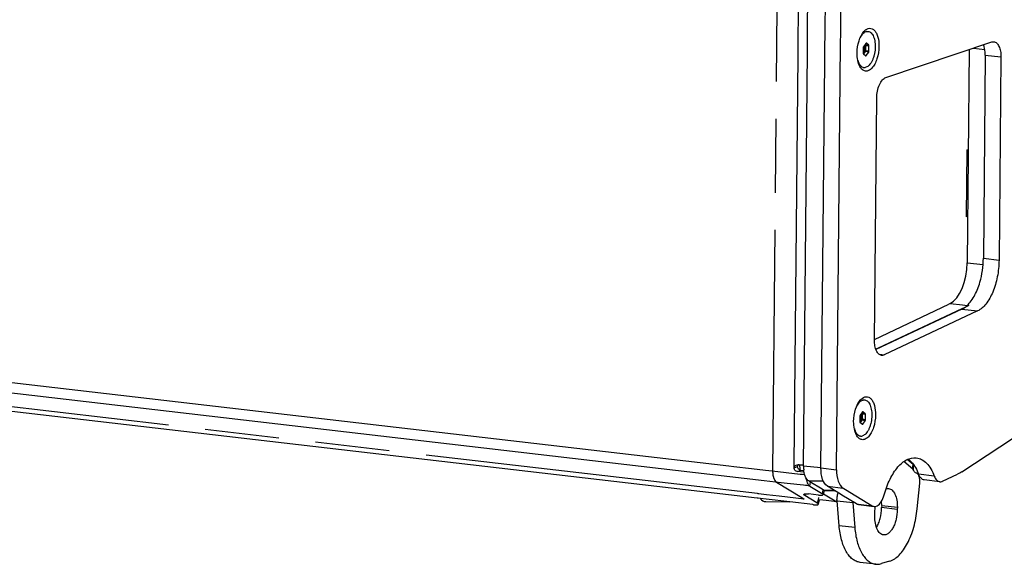
# Paper-space layout '13000726_1' of a CAD drawing. Units: millimetres. Extents: x 0 to 297, y 0 to 210.
# Drawn here: x 244 to 265, y 21 to 33 of the extents above; entities that cross this region are included whole.
import ezdxf

# ---------------------------------------------------------------- set-up
doc = ezdxf.new("R2010")
doc.units = ezdxf.units.MM
doc.header["$LTSCALE"] = 16.335
doc.linetypes.add('CENTER', pattern=[0.6, 0.375, -0.075, 0.075, -0.075])
doc.linetypes.add('PHANTOM', pattern=[0.8, 0.45, -0.05, 0.1, -0.05, 0.1, -0.05])
doc.layers.get('0').update_dxf_attribs({"linetype": 'CONTINUOUS'})
doc.layers.add('DEFAULT_1', color=7, linetype='CENTER')
doc.layers.add('DEFAULT_3', color=7, linetype='PHANTOM')

psp = doc.layouts.new('13000726_1')

# ---------------------------------------------------------------- linework, layer by layer
at = {"color": 9, "linetype": 'CONTINUOUS'}
for p, q in [((260.887, 32.518), (260.962, 40.63)), ((262.361, 32.756), (262.37, 32.748)), ((262.388, 32.789), (262.385, 32.789)), ((262.392, 32.789), (262.388, 32.789)), ((262.348, 32.62), (262.322, 32.583)), ((262.369, 32.603), (262.332, 32.552)), ((262.345, 32.735), (262.349, 32.731)), ((262.349, 32.731), (262.348, 32.62)), ((262.443, 32.592), (262.369, 32.603)), ((262.444, 32.745), (262.37, 32.748)), ((262.375, 32.733), (262.374, 32.621)), ((262.448, 32.61), (262.374, 32.621)), ((262.449, 32.73), (262.375, 32.733)), ((264.749, 32.682), (265.001, 32.652)), ((260.803, 23.512), (260.887, 32.518)), ((262.389, 32.516), (262.37, 32.52)), ((265.011, 32.526), (265.356, 32.486)), ((264.97, 28.054), (265.315, 28.014)), ((259.361, 23.48), (222.406, 27.77)), ((264.611, 27.956), (264.963, 27.915)), ((260.144, 23.158), (222.517, 27.526)), ((264.239, 27.06), (264.509, 27.029)), ((264.498, 26.935), (264.843, 26.895)), ((264.509, 27.029), (264.614, 27.017)), ((262.673, 25.942), (262.73, 25.935)), ((262.73, 25.935), (262.788, 25.928)), ((262.27, 24.623), (262.274, 24.62)), ((262.274, 24.62), (262.273, 24.509)), ((262.285, 24.645), (262.295, 24.637)), ((262.369, 24.634), (262.295, 24.637)), ((262.3, 24.621), (262.299, 24.51)), ((262.374, 24.618), (262.3, 24.621)), ((262.313, 24.677), (262.309, 24.677)), ((262.316, 24.677), (262.313, 24.677)), ((262.273, 24.509), (262.246, 24.471)), ((262.293, 24.491), (262.257, 24.44)), ((262.368, 24.48), (262.293, 24.491)), ((262.314, 24.405), (262.295, 24.409)), ((262.373, 24.499), (262.299, 24.51)), ((259.475, 23.467), (259.361, 23.48)), ((259.865, 23.422), (259.475, 23.467)), ((260.802, 23.445), (260.803, 23.5)), ((260.802, 23.445), (260.854, 23.461)), ((260.803, 23.5), (260.803, 23.512)), ((260.854, 23.461), (260.878, 23.468)), ((261.392, 23.439), (261.009, 23.476)), ((261.392, 23.44), (261.736, 23.4)), ((263.418, 23.412), (263.217, 23.579)), ((263.423, 23.513), (263.291, 23.623)), ((260.171, 23.386), (259.865, 23.422)), ((260.319, 23.369), (260.171, 23.386)), ((260.932, 23.298), (260.319, 23.369)), ((260.866, 23.364), (260.942, 23.387)), ((260.987, 23.292), (260.932, 23.298)), ((261.035, 23.286), (260.987, 23.292)), ((263.889, 23.26), (263.544, 23.3)), ((260.393, 23.13), (260.144, 23.158)), ((260.516, 23.115), (260.393, 23.13)), ((260.65, 23.1), (260.516, 23.115)), ((261.007, 23.058), (260.65, 23.1)), ((261.054, 23.053), (261.007, 23.058)), ((261.082, 23.05), (261.054, 23.053)), ((261.109, 23.046), (261.082, 23.05)), ((261.121, 23.045), (261.109, 23.046)), ((261.178, 23.152), (261.121, 23.153)), ((261.145, 23.042), (261.121, 23.045)), ((261.145, 23.042), (261.164, 23.127)), ((261.445, 23.147), (261.178, 23.152)), ((261.534, 23.038), (261.879, 22.998)), ((261.037, 22.832), (261.042, 22.851)), ((261.042, 22.851), (261.046, 22.869)), ((261.339, 22.79), (261.328, 22.741)), ((261.433, 22.951), (261.416, 22.877)), ((261.435, 22.96), (261.433, 22.951)), ((261.454, 22.948), (261.471, 22.948)), ((261.471, 22.948), (261.481, 22.948)), ((261.481, 22.948), (261.683, 22.947)), ((261.328, 22.741), (261.31, 22.665)), ((261.746, 22.716), (262.091, 22.676)), ((262.176, 22.647), (262.22, 22.642)), ((262.22, 22.642), (262.521, 22.607)), ((263.074, 22.526), (262.729, 22.566)), ((262.73, 22.615), (263.075, 22.575)), ((262.137, 22.128), (261.792, 22.168))]:
    psp.add_line(p, q, dxfattribs=at)
at = {"color": 7, "linetype": 'CONTINUOUS'}
for p, q in [((261.098, 33.113), (261.169, 40.721)), ((261.481, 33.005), (261.55, 40.496)), ((261.826, 33.028), (261.896, 40.541)), ((261.096, 32.91), (261.097, 33.007)), ((261.097, 33.007), (261.098, 33.113)), ((261.478, 32.69), (261.481, 33.005)), ((261.824, 32.777), (261.826, 33.028)), ((262.406, 33.051), (262.432, 33.048)), ((261.094, 32.711), (261.096, 32.91)), ((261.736, 23.4), (261.824, 32.777)), ((262.382, 32.786), (262.328, 32.71)), ((262.444, 32.745), (262.392, 32.789)), ((262.823, 32.036), (265.154, 32.817)), ((261.009, 23.476), (261.094, 32.609)), ((261.094, 32.609), (261.094, 32.711)), ((261.475, 32.453), (261.478, 32.69)), ((262.323, 32.691), (262.322, 32.572)), ((262.326, 32.557), (262.379, 32.513)), ((262.389, 32.516), (262.443, 32.592)), ((262.448, 32.61), (262.449, 32.73)), ((264.655, 32.65), (264.611, 27.956)), ((261.392, 23.44), (261.475, 32.384)), ((261.475, 32.384), (261.475, 32.453)), ((265.011, 32.526), (264.97, 28.054)), ((265.356, 32.486), (265.315, 28.014)), ((262.313, 32.256), (262.339, 32.253)), ((262.571, 26.254), (262.621, 31.583)), ((262.571, 26.269), (264.206, 27.044)), ((264.498, 26.935), (262.604, 26.044)), ((264.495, 26.942), (262.653, 26.075)), ((264.239, 27.06), (264.206, 27.044)), ((264.559, 26.971), (264.495, 26.942)), ((264.647, 27.013), (264.559, 26.971)), ((259.984, 22.774), (225.183, 26.814)), ((264.843, 26.895), (262.788, 25.928)), ((262.653, 26.075), (262.602, 26.051)), ((262.33, 24.94), (262.356, 24.937)), ((262.247, 24.58), (262.246, 24.461)), ((262.306, 24.674), (262.252, 24.598)), ((262.369, 24.634), (262.316, 24.677)), ((262.373, 24.499), (262.374, 24.618)), ((262.251, 24.445), (262.304, 24.402)), ((262.314, 24.405), (262.368, 24.48)), ((262.238, 24.145), (262.264, 24.142)), ((264.499, 23.355), (265.894, 24.272)), ((263.431, 23.412), (263.432, 23.511)), ((260.938, 23.355), (260.866, 23.364)), ((261.02, 23.346), (260.938, 23.355)), ((261.015, 23.378), (260.942, 23.387)), ((263.431, 23.385), (263.431, 23.412)), ((263.544, 23.262), (263.562, 23.262)), ((264.072, 23.146), (264.403, 23.302)), ((261.148, 23.137), (261.121, 23.153)), ((261.145, 23.042), (261.404, 22.885)), ((261.418, 22.97), (261.148, 23.137)), ((261.824, 22.861), (261.534, 23.038)), ((261.879, 22.998), (261.899, 22.985)), ((263.512, 22.542), (263.567, 23.102)), ((263.567, 23.102), (263.569, 23.122)), ((264.012, 23.135), (263.667, 23.175)), ((261.299, 22.672), (261.037, 22.832)), ((261.334, 22.842), (261.119, 22.867)), ((261.404, 22.885), (261.412, 22.879)), ((261.412, 22.879), (261.416, 22.877)), ((261.445, 22.953), (261.418, 22.97)), ((261.46, 22.945), (261.438, 22.852)), ((261.454, 22.948), (261.445, 22.953)), ((261.449, 22.87), (261.738, 22.693)), ((261.481, 22.94), (261.696, 22.939)), ((261.853, 22.844), (261.824, 22.861)), ((262.176, 22.647), (261.853, 22.844)), ((261.899, 22.985), (261.929, 22.968)), ((261.929, 22.968), (262.521, 22.607)), ((259.998, 22.773), (259.984, 22.774)), ((260.008, 22.771), (259.998, 22.773)), ((260.052, 22.766), (260.008, 22.771)), ((260.059, 22.766), (260.052, 22.766)), ((260.182, 22.751), (260.059, 22.766)), ((260.176, 22.699), (260.703, 22.691)), ((260.703, 22.691), (260.182, 22.751)), ((261.212, 22.632), (260.703, 22.691)), ((261.229, 22.63), (261.212, 22.632)), ((261.31, 22.665), (261.299, 22.672)), ((261.332, 22.638), (261.333, 22.64)), ((261.355, 22.738), (261.333, 22.64)), ((261.503, 22.721), (261.361, 22.737)), ((261.738, 22.693), (261.503, 22.721)), ((261.738, 22.693), (261.743, 22.717)), ((261.743, 22.717), (261.746, 22.727)), ((261.792, 22.168), (261.746, 22.716)), ((262.091, 22.676), (262.137, 22.128)), ((262.219, 22.632), (262.564, 22.592)), ((262.73, 22.615), (262.729, 22.566)), ((263.075, 22.575), (263.074, 22.526)), ((262.578, 22.377), (262.578, 22.426)), ((262.599, 21.321), (262.255, 21.361)), ((262.905, 21.387), (262.727, 21.333))]:
    psp.add_line(p, q, dxfattribs=at)
for centre, radius, start, end in [((262.572, 32.838), 0.313, 134.9344, 137.9485), ((263.463, 27.926), 1.484, 337.1517, 337.9677), ((262.497, 24.727), 0.313, 134.9344, 137.9485), ((260.903, 23.331), 0.18, 87.8544, 94.9273), ((260.969, 25.14), 1.631, 267.9003, 270.028), ((261.857, 23.497), 0.935, 179.4632, 181.4515), ((261.824, 23.496), 0.902, 181.446, 183.7944), ((261.761, 23.491), 0.839, 183.7784, 186.951), ((260.97, 25.137), 1.628, 270.009, 271.3883), ((261.736, 23.468), 0.727, 179.41, 185.3286), ((260.957, 25.356), 3.079, 323.2337, 323.3513), ((263.176, 23.16), 0.395, 354.4138, 359.4452), ((262.447, 22.706), 0.356, 181.0925, 184.7605)]:
    psp.add_arc(centre, radius, start, end, dxfattribs=at)
for centre, major_axis, ratio, start_param, end_param in [((262.387, 32.77), (0.0023, 0.02), 0.494277, 0.056194, 0.731252), ((262.387, 32.77), (0.0023, 0.02), 0.494277, -0.311555, 0.056194), ((262.332, 32.575), (0.0024, 0.0199), 0.496815, -4.494449, -3.451643), ((262.333, 32.694), (0.0023, 0.0199), 0.498619, 0.734889, 1.777695), ((262.438, 32.607), (0.0023, 0.0199), 0.498619, -2.406704, -1.363898), ((262.439, 32.726), (0.0024, 0.0199), 0.496815, -1.352857, -0.31005), ((262.384, 32.532), (0.0023, 0.02), 0.494277, -3.453147, -3.197786), ((262.384, 32.532), (0.0023, 0.02), 0.494277, -3.197786, -2.410341), ((264.212, 27.833), (0.091, 0.795), 0.489165, -2.843787, -1.360257), ((262.257, 24.583), (0.0023, 0.0199), 0.498619, 0.734889, 1.777695), ((262.311, 24.658), (0.0023, 0.02), 0.494277, 0.056194, 0.731252), ((262.311, 24.658), (0.0023, 0.02), 0.494277, -0.311555, 0.056194), ((262.364, 24.615), (0.0024, 0.0199), 0.496815, -1.352857, -0.31005), ((262.256, 24.464), (0.0024, 0.0199), 0.496815, -4.494449, -3.451643), ((262.309, 24.42), (0.0023, 0.02), 0.494277, -3.453147, -3.197786), ((262.309, 24.42), (0.0023, 0.02), 0.494277, -3.197786, -2.410341), ((262.363, 24.496), (0.0023, 0.0199), 0.498619, -2.406704, -1.363898), ((261.498, 23.14), (0.023, 0.2), 0.491605, -3.369064, -3.310498), ((261.498, 23.14), (0.023, 0.2), 0.491605, -3.310498, -3.19957), ((261.498, 23.14), (0.023, 0.2), 0.491605, -3.19957, -3.087725)]:
    psp.add_ellipse(centre, major_axis=major_axis, ratio=ratio, start_param=start_param, end_param=end_param, dxfattribs=at)
for points, knots in [([(262.188, 32.573), (262.189, 32.665), (262.214, 32.833), (262.288, 32.991), (262.339, 33.048)], [0, 0, 0, 0, 0.54197, 1, 1, 1, 1]), ([(262.389, 33.044), (262.369, 33.038), (262.327, 33.012), (262.297, 32.976), (262.283, 32.954)], [0, 0, 0, 0, 0.44908, 1, 1, 1, 1]), ([(262.351, 33.06), (262.381, 33.09), (262.44, 33.128), (262.524, 33.111), (262.576, 33.069), (262.617, 33.005), (262.66, 32.888), (262.67, 32.788), (262.669, 32.718)], [0, 0, 0, 0, 0.206446, 0.297845, 0.39912, 0.519894, 0.662558, 1, 1, 1, 1]), ([(262.432, 33.048), (262.444, 33.047), (262.469, 33.039), (262.502, 33.014), (262.53, 32.977), (262.554, 32.929), (262.572, 32.873), (262.588, 32.786), (262.591, 32.668), (262.573, 32.55), (262.545, 32.461), (262.52, 32.4), (262.49, 32.348), (262.449, 32.296), (262.41, 32.266), (262.382, 32.258)], [0, 0, 0, 0, 0.039894, 0.083494, 0.133278, 0.190265, 0.254345, 0.324636, 0.477735, 0.635386, 0.711085, 0.782224, 0.847342, 0.905462, 1, 1, 1, 1]), ([(262.389, 33.044), (262.393, 33.045), (262.406, 33.049), (262.421, 33.049), (262.432, 33.048)], [0, 0, 0, 0, 0.25756, 1, 1, 1, 1]), ([(262.283, 32.954), (262.28, 32.951), (262.271, 32.937), (262.263, 32.922), (262.257, 32.91)], [0, 0, 0, 0, 0.241671, 1, 1, 1, 1]), ([(265.011, 32.526), (265.012, 32.547), (265.009, 32.625), (264.994, 32.704), (264.971, 32.756)], [0, 0, 0, 0, 0.274336, 1, 1, 1, 1]), ([(265.2, 32.822), (265.223, 32.82), (265.273, 32.793), (265.321, 32.714), (265.351, 32.609), (265.357, 32.529), (265.356, 32.486)], [0, 0, 0, 0, 0.176359, 0.398644, 0.677676, 1, 1, 1, 1]), ([(262.25, 32.274), (262.227, 32.315), (262.196, 32.415), (262.187, 32.518), (262.188, 32.573)], [0, 0, 0, 0, 0.45772, 1, 1, 1, 1]), ([(262.669, 32.718), (262.668, 32.625), (262.647, 32.489), (262.582, 32.33), (262.521, 32.24), (262.45, 32.182), (262.37, 32.166), (262.296, 32.203), (262.264, 32.248), (262.25, 32.274)], [0, 0, 0, 0, 0.33386, 0.485637, 0.61526, 0.719848, 0.806323, 0.893616, 1, 1, 1, 1]), ([(262.203, 32.418), (262.204, 32.414), (262.209, 32.398), (262.215, 32.382), (262.219, 32.37)], [0, 0, 0, 0, 0.258609, 1, 1, 1, 1]), ([(262.219, 32.37), (262.222, 32.363), (262.234, 32.337), (262.25, 32.312), (262.263, 32.297)], [0, 0, 0, 0, 0.271972, 1, 1, 1, 1]), ([(262.263, 32.297), (262.267, 32.292), (262.282, 32.277), (262.3, 32.265), (262.315, 32.26)], [0, 0, 0, 0, 0.26935, 1, 1, 1, 1]), ([(262.315, 32.26), (262.317, 32.259), (262.325, 32.256), (262.333, 32.254), (262.339, 32.253)], [0, 0, 0, 0, 0.252866, 1, 1, 1, 1]), ([(262.339, 32.253), (262.343, 32.253), (262.357, 32.252), (262.371, 32.254), (262.382, 32.258)], [0, 0, 0, 0, 0.245573, 1, 1, 1, 1]), ([(262.621, 31.583), (262.622, 31.683), (262.648, 31.827), (262.734, 31.977), (262.794, 32.026), (262.823, 32.036)], [0, 0, 0, 0, 0.578494, 0.817656, 1, 1, 1, 1]), ([(264.839, 27.369), (264.86, 27.421), (264.935, 27.642), (264.968, 27.877), (264.97, 28.054)], [0, 0, 0, 0, 0.240032, 1, 1, 1, 1]), ([(265.315, 28.014), (265.314, 27.891), (265.289, 27.65), (265.192, 27.32), (265.051, 27.057), (264.915, 26.929), (264.843, 26.895)], [0, 0, 0, 0, 0.292504, 0.572195, 0.812684, 1, 1, 1, 1]), ([(264.498, 26.935), (264.57, 26.969), (264.706, 27.097), (264.791, 27.257), (264.831, 27.35)], [0, 0, 0, 0, 0.437854, 1, 1, 1, 1]), ([(262.728, 25.917), (262.704, 25.92), (262.654, 25.947), (262.606, 26.025), (262.576, 26.131), (262.571, 26.211), (262.571, 26.254)], [0, 0, 0, 0, 0.176344, 0.398631, 0.677664, 1, 1, 1, 1]), ([(262.788, 25.928), (262.783, 25.926), (262.764, 25.918), (262.743, 25.916), (262.728, 25.917)], [0, 0, 0, 0, 0.263993, 1, 1, 1, 1]), ([(262.275, 24.949), (262.305, 24.979), (262.365, 25.017), (262.449, 24.999), (262.5, 24.958), (262.542, 24.894), (262.585, 24.777), (262.594, 24.676), (262.594, 24.607)], [0, 0, 0, 0, 0.206446, 0.297845, 0.39912, 0.519894, 0.662558, 1, 1, 1, 1]), ([(262.112, 24.462), (262.113, 24.553), (262.139, 24.721), (262.212, 24.88), (262.264, 24.937)], [0, 0, 0, 0, 0.54197, 1, 1, 1, 1]), ([(262.207, 24.843), (262.205, 24.839), (262.196, 24.825), (262.187, 24.81), (262.181, 24.799)], [0, 0, 0, 0, 0.241671, 1, 1, 1, 1]), ([(262.314, 24.933), (262.293, 24.927), (262.252, 24.901), (262.222, 24.864), (262.207, 24.843)], [0, 0, 0, 0, 0.44908, 1, 1, 1, 1]), ([(262.356, 24.937), (262.368, 24.935), (262.393, 24.927), (262.426, 24.902), (262.455, 24.865), (262.478, 24.818), (262.496, 24.762), (262.512, 24.675), (262.515, 24.557), (262.497, 24.439), (262.47, 24.349), (262.445, 24.289), (262.415, 24.237), (262.374, 24.184), (262.334, 24.154), (262.306, 24.146)], [0, 0, 0, 0, 0.039894, 0.083494, 0.133278, 0.190265, 0.254345, 0.324636, 0.477735, 0.635386, 0.711085, 0.782224, 0.847342, 0.905462, 1, 1, 1, 1]), ([(262.314, 24.933), (262.317, 24.934), (262.331, 24.937), (262.346, 24.938), (262.356, 24.937)], [0, 0, 0, 0, 0.25756, 1, 1, 1, 1]), ([(262.594, 24.607), (262.593, 24.514), (262.572, 24.377), (262.506, 24.218), (262.446, 24.129), (262.375, 24.07), (262.294, 24.055), (262.221, 24.092), (262.188, 24.137), (262.174, 24.163)], [0, 0, 0, 0, 0.33386, 0.485637, 0.61526, 0.719848, 0.806323, 0.893616, 1, 1, 1, 1]), ([(262.174, 24.163), (262.151, 24.204), (262.12, 24.304), (262.112, 24.406), (262.112, 24.462)], [0, 0, 0, 0, 0.45772, 1, 1, 1, 1]), ([(262.128, 24.306), (262.129, 24.302), (262.134, 24.286), (262.139, 24.27), (262.144, 24.259)], [0, 0, 0, 0, 0.258609, 1, 1, 1, 1]), ([(262.144, 24.259), (262.147, 24.252), (262.159, 24.226), (262.174, 24.201), (262.188, 24.185)], [0, 0, 0, 0, 0.271972, 1, 1, 1, 1]), ([(262.188, 24.185), (262.192, 24.181), (262.207, 24.166), (262.225, 24.154), (262.239, 24.148)], [0, 0, 0, 0, 0.26935, 1, 1, 1, 1]), ([(262.239, 24.148), (262.241, 24.147), (262.249, 24.145), (262.258, 24.143), (262.264, 24.142)], [0, 0, 0, 0, 0.252866, 1, 1, 1, 1]), ([(262.264, 24.142), (262.267, 24.142), (262.282, 24.141), (262.296, 24.143), (262.306, 24.146)], [0, 0, 0, 0, 0.245573, 1, 1, 1, 1]), ([(262.783, 22.845), (262.817, 22.965), (262.897, 23.182), (263.064, 23.453), (263.262, 23.633), (263.423, 23.671), (263.492, 23.663)], [0, 0, 0, 0, 0.321697, 0.598044, 0.819907, 1, 1, 1, 1]), ([(263.492, 23.663), (263.533, 23.658), (263.617, 23.631), (263.727, 23.544), (263.82, 23.417), (263.868, 23.316), (263.889, 23.26)], [0, 0, 0, 0, 0.207806, 0.436192, 0.698591, 1, 1, 1, 1]), ([(261.534, 23.038), (261.482, 23.07), (261.405, 23.21), (261.391, 23.355), (261.392, 23.44)], [0, 0, 0, 0, 0.417158, 1, 1, 1, 1]), ([(263.314, 23.635), (263.338, 23.617), (263.44, 23.525), (263.506, 23.4), (263.544, 23.3)], [0, 0, 0, 0, 0.218456, 1, 1, 1, 1]), ([(261.061, 23.222), (261.054, 23.234), (261.028, 23.291), (261.016, 23.353), (261.012, 23.401)], [0, 0, 0, 0, 0.222185, 1, 1, 1, 1]), ([(261.063, 23.218), (261.065, 23.202), (261.074, 23.148), (261.094, 23.093), (261.12, 23.064)], [0, 0, 0, 0, 0.290675, 1, 1, 1, 1]), ([(261.736, 23.4), (261.736, 23.315), (261.75, 23.17), (261.827, 23.03), (261.879, 22.998)], [0, 0, 0, 0, 0.582842, 1, 1, 1, 1]), ([(263.499, 23.323), (263.482, 23.328), (263.446, 23.353), (263.427, 23.39), (263.418, 23.412)], [0, 0, 0, 0, 0.439251, 1, 1, 1, 1]), ([(263.551, 23.268), (263.549, 23.274), (263.539, 23.294), (263.524, 23.312), (263.509, 23.319)], [0, 0, 0, 0, 0.290336, 1, 1, 1, 1]), ([(263.667, 23.175), (263.641, 23.178), (263.585, 23.213), (263.557, 23.268), (263.544, 23.3)], [0, 0, 0, 0, 0.43378, 1, 1, 1, 1]), ([(263.571, 23.156), (263.571, 23.177), (263.568, 23.215), (263.558, 23.252), (263.551, 23.268)], [0, 0, 0, 0, 0.533073, 1, 1, 1, 1]), ([(263.889, 23.26), (263.901, 23.228), (263.93, 23.173), (263.986, 23.138), (264.012, 23.135)], [0, 0, 0, 0, 0.56622, 1, 1, 1, 1]), ([(264.012, 23.135), (264.027, 23.133), (264.048, 23.136), (264.067, 23.144), (264.072, 23.146)], [0, 0, 0, 0, 0.735956, 1, 1, 1, 1]), ([(261.037, 22.832), (261.034, 22.834), (261.025, 22.84), (261.013, 22.85), (261.015, 22.857)], [0, 0, 0, 0, 0.368614, 1, 1, 1, 1]), ([(261.015, 22.857), (261.017, 22.867), (261.065, 22.872), (261.094, 22.87), (261.119, 22.867)], [0, 0, 0, 0, 0.307135, 1, 1, 1, 1]), ([(261.334, 22.842), (261.359, 22.839), (261.388, 22.837), (261.435, 22.841), (261.438, 22.852)], [0, 0, 0, 0, 0.692865, 1, 1, 1, 1]), ([(261.429, 22.868), (261.427, 22.87), (261.423, 22.873), (261.418, 22.876), (261.416, 22.877)], [0, 0, 0, 0, 0.461856, 1, 1, 1, 1]), ([(261.438, 22.852), (261.439, 22.855), (261.436, 22.861), (261.432, 22.865), (261.429, 22.868)], [0, 0, 0, 0, 0.397157, 1, 1, 1, 1]), ([(261.746, 22.716), (261.744, 22.747), (261.747, 22.807), (261.762, 22.865), (261.774, 22.892)], [0, 0, 0, 0, 0.5066, 1, 1, 1, 1]), ([(262.564, 22.592), (262.585, 22.589), (262.651, 22.606), (262.732, 22.701), (262.768, 22.792), (262.783, 22.845)], [0, 0, 0, 0, 0.180695, 0.533011, 1, 1, 1, 1]), ([(262.826, 22.981), (262.831, 22.983), (262.849, 22.988), (262.869, 22.989), (262.883, 22.987)], [0, 0, 0, 0, 0.258957, 1, 1, 1, 1]), ([(262.883, 22.987), (262.897, 22.986), (262.925, 22.977), (262.963, 22.95), (262.996, 22.911), (263.036, 22.839), (263.068, 22.725), (263.075, 22.628), (263.075, 22.575)], [0, 0, 0, 0, 0.085513, 0.177949, 0.282197, 0.400587, 0.678745, 1, 1, 1, 1]), ([(261.288, 22.626), (261.294, 22.627), (261.308, 22.628), (261.327, 22.629), (261.332, 22.638)], [0, 0, 0, 0, 0.364187, 1, 1, 1, 1]), ([(261.333, 22.64), (261.333, 22.642), (261.331, 22.654), (261.319, 22.66), (261.31, 22.665)], [0, 0, 0, 0, 0.154912, 1, 1, 1, 1]), ([(262.578, 22.426), (262.578, 22.44), (262.58, 22.496), (262.587, 22.553), (262.595, 22.594)], [0, 0, 0, 0, 0.248357, 1, 1, 1, 1]), ([(262.614, 22.131), (262.632, 22.159), (262.665, 22.224), (262.713, 22.368), (262.728, 22.486), (262.729, 22.566)], [0, 0, 0, 0, 0.225224, 0.474218, 1, 1, 1, 1]), ([(262.73, 22.615), (262.73, 22.623), (262.73, 22.654), (262.728, 22.685), (262.726, 22.708)], [0, 0, 0, 0, 0.25392, 1, 1, 1, 1]), ([(262.769, 21.965), (262.756, 21.966), (262.727, 21.975), (262.689, 22.002), (262.656, 22.041), (262.616, 22.113), (262.584, 22.227), (262.577, 22.324), (262.578, 22.377)], [0, 0, 0, 0, 0.085513, 0.177949, 0.282197, 0.400587, 0.678745, 1, 1, 1, 1]), ([(263.074, 22.526), (263.073, 22.454), (263.06, 22.347), (263.021, 22.213), (262.982, 22.126), (262.936, 22.054), (262.884, 22), (262.828, 21.968), (262.788, 21.963), (262.769, 21.965)], [0, 0, 0, 0, 0.312071, 0.462155, 0.600991, 0.724534, 0.830695, 0.920572, 1, 1, 1, 1]), ([(262.905, 21.387), (262.984, 21.411), (263.097, 21.493), (263.217, 21.639), (263.304, 21.784), (263.379, 21.951), (263.462, 22.203), (263.499, 22.405), (263.512, 22.542)], [0, 0, 0, 0, 0.181811, 0.292605, 0.416468, 0.551855, 0.696349, 1, 1, 1, 1]), ([(262.255, 21.361), (262.225, 21.365), (262.165, 21.381), (262.083, 21.432), (262.008, 21.507), (261.916, 21.644), (261.833, 21.867), (261.801, 22.062), (261.792, 22.168)], [0, 0, 0, 0, 0.089445, 0.184505, 0.289466, 0.406814, 0.680374, 1, 1, 1, 1]), ([(262.137, 22.128), (262.146, 22.022), (262.177, 21.827), (262.261, 21.604), (262.353, 21.467), (262.428, 21.392), (262.51, 21.341), (262.57, 21.325), (262.599, 21.321)], [0, 0, 0, 0, 0.319626, 0.593186, 0.710534, 0.815495, 0.910555, 1, 1, 1, 1]), ([(262.599, 21.321), (262.61, 21.32), (262.653, 21.317), (262.696, 21.324), (262.727, 21.333)], [0, 0, 0, 0, 0.245552, 1, 1, 1, 1])]:
    psp.add_open_spline(points, degree=3, knots=knots, dxfattribs=at)
for points in [[(265.154, 32.817), (265.169, 32.822), (265.185, 32.824), (265.2, 32.822)], [(260.802, 23.445), (260.802, 23.468), (260.822, 23.49), (260.843, 23.499)], [(260.81, 23.407), (260.805, 23.419), (260.802, 23.432), (260.802, 23.445)], [(260.843, 23.499), (260.857, 23.506), (260.872, 23.509), (260.887, 23.51)], [(260.878, 23.468), (260.878, 23.482), (260.881, 23.497), (260.888, 23.51)], [(260.897, 23.413), (260.885, 23.428), (260.878, 23.449), (260.878, 23.468)], [(263.408, 23.472), (263.407, 23.459), (263.408, 23.446), (263.411, 23.433)], [(263.423, 23.513), (263.414, 23.502), (263.409, 23.487), (263.408, 23.472)], [(263.411, 23.433), (263.413, 23.426), (263.415, 23.419), (263.418, 23.412)], [(260.866, 23.364), (260.843, 23.366), (260.82, 23.386), (260.81, 23.407)], [(260.942, 23.387), (260.925, 23.389), (260.907, 23.4), (260.897, 23.413)], [(261.088, 23.182), (261.078, 23.194), (261.069, 23.208), (261.061, 23.222)], [(263.509, 23.319), (263.506, 23.321), (263.503, 23.322), (263.499, 23.323)], [(264.499, 23.355), (264.468, 23.335), (264.436, 23.317), (264.403, 23.302)], [(261.121, 23.153), (261.109, 23.161), (261.098, 23.171), (261.088, 23.182)], [(261.12, 23.064), (261.127, 23.055), (261.135, 23.048), (261.145, 23.042)], [(260.058, 22.759), (260.087, 22.725), (260.132, 22.7), (260.176, 22.699)], [(261.229, 22.63), (261.248, 22.628), (261.268, 22.626), (261.288, 22.626)], [(262.219, 22.632), (262.204, 22.634), (262.189, 22.639), (262.176, 22.647)], [(262.521, 22.607), (262.534, 22.599), (262.549, 22.594), (262.564, 22.592)]]:
    psp.add_open_spline(points, degree=3, dxfattribs=at)
at = {"color": 9, "linetype": 'CONTINUOUS'}
for points, knots in [([(262.348, 32.62), (262.352, 32.621), (262.361, 32.622), (262.369, 32.622), (262.374, 32.621)], [0, 0, 0, 0, 0.442478, 1, 1, 1, 1]), ([(262.348, 32.62), (262.349, 32.618), (262.353, 32.61), (262.362, 32.604), (262.369, 32.603)], [0, 0, 0, 0, 0.234644, 1, 1, 1, 1]), ([(262.349, 32.731), (262.351, 32.736), (262.356, 32.744), (262.366, 32.748), (262.37, 32.748)], [0, 0, 0, 0, 0.513594, 1, 1, 1, 1]), ([(262.349, 32.731), (262.353, 32.732), (262.362, 32.733), (262.37, 32.733), (262.375, 32.733)], [0, 0, 0, 0, 0.442474, 1, 1, 1, 1]), ([(262.374, 32.621), (262.374, 32.618), (262.373, 32.612), (262.371, 32.605), (262.369, 32.603)], [0, 0, 0, 0, 0.532896, 1, 1, 1, 1]), ([(262.37, 32.748), (262.372, 32.746), (262.374, 32.741), (262.375, 32.736), (262.375, 32.733)], [0, 0, 0, 0, 0.421318, 1, 1, 1, 1]), ([(262.274, 24.62), (262.275, 24.625), (262.281, 24.633), (262.29, 24.637), (262.295, 24.637)], [0, 0, 0, 0, 0.513594, 1, 1, 1, 1]), ([(262.274, 24.62), (262.278, 24.621), (262.286, 24.622), (262.295, 24.622), (262.3, 24.621)], [0, 0, 0, 0, 0.442474, 1, 1, 1, 1]), ([(262.295, 24.637), (262.296, 24.635), (262.299, 24.63), (262.3, 24.624), (262.3, 24.621)], [0, 0, 0, 0, 0.421318, 1, 1, 1, 1]), ([(262.273, 24.509), (262.276, 24.51), (262.285, 24.51), (262.294, 24.51), (262.299, 24.51)], [0, 0, 0, 0, 0.442478, 1, 1, 1, 1]), ([(262.273, 24.509), (262.273, 24.507), (262.278, 24.498), (262.287, 24.493), (262.293, 24.491)], [0, 0, 0, 0, 0.234644, 1, 1, 1, 1]), ([(262.299, 24.51), (262.298, 24.507), (262.297, 24.5), (262.295, 24.494), (262.293, 24.491)], [0, 0, 0, 0, 0.532896, 1, 1, 1, 1])]:
    psp.add_open_spline(points, degree=3, knots=knots, dxfattribs=at)
at = {"layer": 'DEFAULT_1', "color": 4, "linetype": 'CENTER'}
for p, q in [((264.597, 28.966), (264.611, 30.441)), ((264.611, 30.441), (264.634, 30.448)), ((264.621, 28.973), (264.597, 28.966))]:
    psp.add_line(p, q, dxfattribs=at)
at = {"layer": 'DEFAULT_3', "color": 4, "linetype": 'PHANTOM'}
for p, q in [((260.498, 41.745), (260.327, 23.368)), ((259.995, 22.874), (225.194, 26.913)), ((260.412, 23.127), (260.972, 22.786)), ((260.009, 22.872), (259.995, 22.874)), ((260.02, 22.871), (260.009, 22.872)), ((260.071, 22.865), (260.02, 22.871)), ((260.193, 22.851), (260.071, 22.865)), ((260.469, 22.819), (260.193, 22.851)), ((261.025, 22.754), (260.469, 22.819)), ((260.972, 22.786), (261.025, 22.754))]:
    psp.add_line(p, q, dxfattribs=at)
psp.add_open_spline([(260.327, 23.368), (260.327, 23.365), (260.327, 23.358), (260.327, 23.348), (260.328, 23.339), (260.328, 23.333), (260.328, 23.327), (260.328, 23.323), (260.329, 23.32), (260.329, 23.318), (260.329, 23.316), (260.329, 23.315), (260.329, 23.314), (260.329, 23.314), (260.329, 23.313), (260.329, 23.313), (260.329, 23.312), (260.329, 23.31), (260.33, 23.307), (260.33, 23.305), (260.331, 23.302), (260.331, 23.296), (260.333, 23.288), (260.334, 23.28), (260.335, 23.275), (260.335, 23.272), (260.335, 23.269), (260.336, 23.267), (260.336, 23.266), (260.336, 23.265), (260.336, 23.264), (260.336, 23.263), (260.336, 23.263), (260.336, 23.263), (260.337, 23.262), (260.337, 23.261), (260.337, 23.26), (260.338, 23.258), (260.338, 23.255), (260.339, 23.252), (260.341, 23.247), (260.342, 23.243), (260.343, 23.239), (260.344, 23.234), (260.345, 23.23), (260.346, 23.227), (260.347, 23.224), (260.348, 23.222), (260.348, 23.221), (260.348, 23.22), (260.349, 23.219), (260.349, 23.218), (260.349, 23.218), (260.349, 23.217), (260.349, 23.217), (260.349, 23.217), (260.349, 23.216), (260.35, 23.216), (260.35, 23.215), (260.351, 23.213), (260.351, 23.212), (260.352, 23.21), (260.354, 23.207), (260.355, 23.203), (260.357, 23.199), (260.358, 23.196), (260.36, 23.192), (260.362, 23.188), (260.363, 23.185), (260.364, 23.183), (260.365, 23.182), (260.365, 23.181), (260.365, 23.18), (260.366, 23.18), (260.366, 23.179), (260.366, 23.179), (260.366, 23.179), (260.366, 23.178), (260.366, 23.178), (260.367, 23.178), (260.367, 23.177), (260.368, 23.176), (260.369, 23.175), (260.37, 23.174), (260.371, 23.172), (260.373, 23.168), (260.377, 23.164), (260.38, 23.159), (260.382, 23.156), (260.383, 23.154), (260.384, 23.152), (260.385, 23.151), (260.386, 23.15), (260.386, 23.15), (260.387, 23.149), (260.387, 23.149), (260.387, 23.149), (260.387, 23.148), (260.387, 23.148), (260.388, 23.148), (260.388, 23.148), (260.389, 23.147), (260.389, 23.147), (260.39, 23.146), (260.391, 23.145), (260.393, 23.143), (260.396, 23.141), (260.398, 23.139), (260.4, 23.137), (260.403, 23.135), (260.407, 23.131), (260.41, 23.129), (260.412, 23.127)], degree=3, knots=[0, 0, 0, 0, 0.03125, 0.0625, 0.09375, 0.109375, 0.125, 0.140625, 0.148438, 0.15625, 0.160156, 0.164062, 0.166016, 0.166992, 0.167969, 0.169922, 0.171875, 0.179688, 0.1875, 0.195312, 0.203125, 0.21875, 0.25, 0.28125, 0.296875, 0.304688, 0.3125, 0.320312, 0.324219, 0.328125, 0.330078, 0.332031, 0.333008, 0.333984, 0.335938, 0.339844, 0.34375, 0.351562, 0.359375, 0.375, 0.390625, 0.40625, 0.421875, 0.4375, 0.453125, 0.46875, 0.476562, 0.484375, 0.488281, 0.492188, 0.496094, 0.498047, 0.499023, 0.5, 0.500977, 0.501953, 0.503906, 0.507812, 0.511719, 0.515625, 0.523438, 0.53125, 0.546875, 0.5625, 0.578125, 0.59375, 0.609375, 0.625, 0.640625, 0.648438, 0.652344, 0.65625, 0.660156, 0.664062, 0.665039, 0.666016, 0.666992, 0.667969, 0.669922, 0.671875, 0.675781, 0.679688, 0.6875, 0.695312, 0.703125, 0.71875, 0.75, 0.78125, 0.796875, 0.804688, 0.8125, 0.820312, 0.824219, 0.828125, 0.830078, 0.832031, 0.833008, 0.833984, 0.834961, 0.835938, 0.839844, 0.84375, 0.847656, 0.851562, 0.859375, 0.875, 0.890625, 0.90625, 0.921875, 0.9375, 0.96875, 1, 1, 1, 1], dxfattribs=at)

doc.saveas('drawing.dxf')
